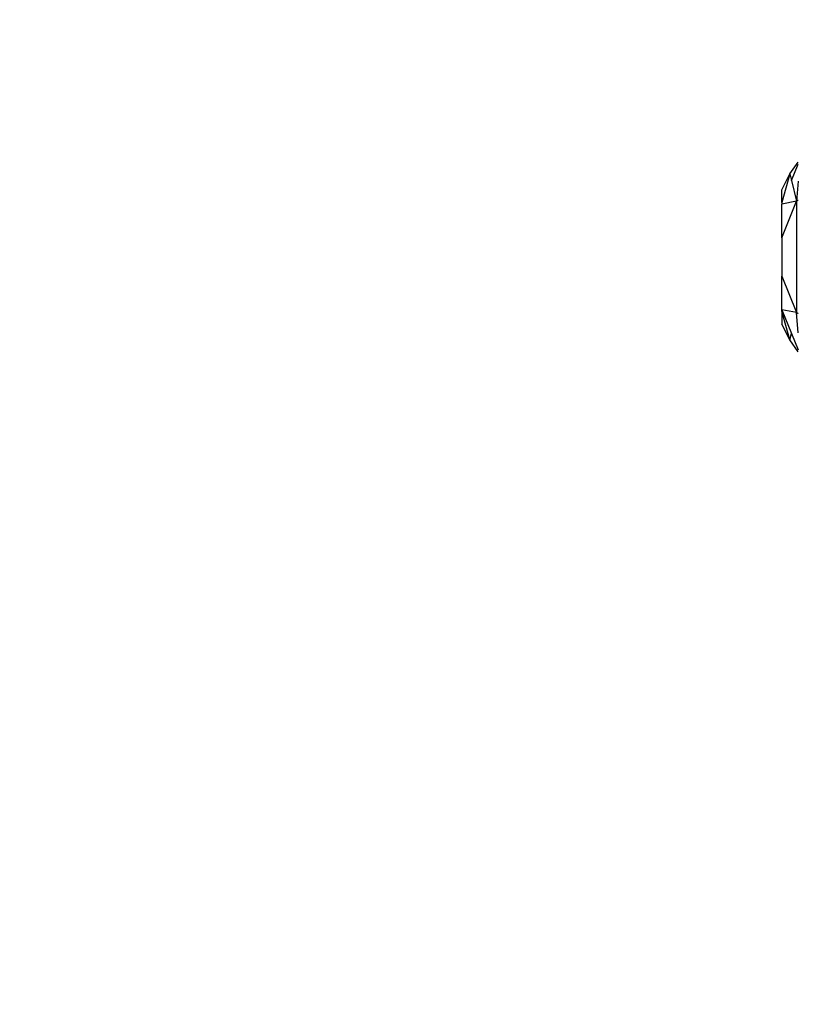
# Model space of a CAD drawing. Units: millimetres. Extents: x 15580 to 27683, y 1612 to 10499.
# Drawn here: x 20063 to 20109, y 5270 to 5329 of the extents above; entities that cross this region are included whole.
import ezdxf

# ---------------------------------------------------------------- set-up
doc = ezdxf.new("R2010")
doc.units = ezdxf.units.MM
doc.layers.add('Strefa bezpieczna', color=8, linetype='Continuous')
doc.dimstyles.get("Standard").update_dxf_attribs({"dimtxt": 180, "dimasz": 200, "dimexe": 0.18, "dimexo": 0.0625, "dimgap": 200, "dimtad": 0, "dimtih": 1, "dimtoh": 1, "dimlfac": 0.001, "dimzin": 0, "dimdsep": 46, "dimtxsty": 'Standard', "dimcen": 0.09, "dimse1": 1, "dimse2": 1, "dimadec": 0, "dimazin": 0, "dimtfac": 1, "dimtdec": 4, "dimtofl": 0, "dimtmove": 0, "dimatfit": 3, "dimfxl": 0, "dimtolj": 1, "dimtzin": 0, "dimarcsym": 0})

# ---------------------------------------------------------------- blocks, each defined once
blk = doc.blocks.new('*D3')
at = {"layer": 'Defpoints', "color": 0, "transparency": 16777216}
for p in [(19849.562, 9156.054), (15818.241, 1612.438), (21339.227, 1612.438)]:
    blk.add_point(p, dxfattribs=at)
at = {"layer": 'Strefa bezpieczna', "color": 0, "lineweight": -2, "transparency": 16777216}
for p, q in [((15818.241, 8956.054), (15818.241, 5818.899)), ((15818.241, 1812.438), (15818.241, 5238.899))]:
    blk.add_line(p, q, dxfattribs=at)
at = {"layer": 'Strefa bezpieczna', "color": 0, "transparency": 16777216}
for points in [[(15784.907, 8956.054), (15851.574, 8956.054), (15818.241, 9156.054)], [(15784.907, 1812.438), (15851.574, 1812.438), (15818.241, 1612.438)]]:
    blk.add_solid(points, dxfattribs=at)
at = {"layer": 'Strefa bezpieczna', "color": 0, "transparency": 16777216, "insert": (15818.241, 5528.899), "char_height": 180, "attachment_point": 5}
blk.add_mtext('\\A1;7.54', dxfattribs=at)
blk = doc.blocks.new('*D4')
at = {"layer": 'Defpoints', "color": 0, "transparency": 16777216}
for p in [(19322.311, 7656.026), (16807.395, 3576.29), (21115.727, 3576.29)]:
    blk.add_point(p, dxfattribs=at)
at = {"layer": 'Strefa bezpieczna', "color": 0, "lineweight": -2, "transparency": 16777216}
for p, q in [((16807.395, 7456.026), (16807.395, 5830.344)), ((16807.395, 3776.29), (16807.395, 5250.344))]:
    blk.add_line(p, q, dxfattribs=at)
at = {"layer": 'Strefa bezpieczna', "color": 0, "transparency": 16777216}
for points in [[(16774.061, 7456.026), (16840.728, 7456.026), (16807.395, 7656.026)], [(16774.061, 3776.29), (16840.728, 3776.29), (16807.395, 3576.29)]]:
    blk.add_solid(points, dxfattribs=at)
at = {"layer": 'Strefa bezpieczna', "color": 0, "transparency": 16777216, "insert": (16807.395, 5540.344), "char_height": 180, "attachment_point": 5}
blk.add_mtext('\\A1;4.08', dxfattribs=at)

msp = doc.modelspace()

# ---------------------------------------------------------------- linework, layer by layer
for p, q in [((20108.801, 5319.926), (20109.294, 5320.631)), ((20108.893, 5319.541), (20109.294, 5320.517)), ((20108.314, 5318.984), (20108.801, 5319.926)), ((20108.801, 5319.926), (20108.314, 5318.22)), ((20108.801, 5319.926), (20108.893, 5319.541)), ((20108.893, 5319.541), (20109.189, 5318.298)), ((20108.314, 5318.22), (20108.314, 5318.984)), ((20109.294, 5319.494), (20109.189, 5318.298)), ((20109.294, 5318.367), (20109.189, 5318.298)), ((20109.189, 5318.298), (20108.314, 5318.133)), ((20108.314, 5316.123), (20109.189, 5318.298)), ((20108.314, 5318.22), (20108.314, 5318.133)), ((20108.314, 5316.123), (20108.314, 5318.133)), ((20109.189, 5318.298), (20109.189, 5311.669)), ((20108.314, 5316.123), (20108.314, 5313.844)), ((20108.314, 5313.844), (20109.189, 5311.669)), ((20108.314, 5311.835), (20108.314, 5313.844)), ((20109.189, 5311.669), (20108.314, 5311.835)), ((20108.314, 5311.748), (20108.314, 5311.835)), ((20108.314, 5311.835), (20108.893, 5310.427)), ((20108.801, 5310.042), (20108.314, 5311.748)), ((20108.314, 5311.748), (20108.314, 5310.984)), ((20109.294, 5310.473), (20109.189, 5311.669)), ((20109.294, 5311.6), (20109.189, 5311.669)), ((20108.801, 5310.042), (20108.314, 5310.984)), ((20108.801, 5310.042), (20108.893, 5310.427)), ((20108.893, 5310.427), (20109.294, 5309.451)), ((20109.294, 5309.337), (20108.801, 5310.042))]:
    msp.add_line(p, q)

# ---------------------------------------------------------------- dimensions: what is measured, and where the dimension line sits
at = {"layer": 'Strefa bezpieczna'}
for base, p1, p2, picture, middle in [((15818.241, 1612.438), (19849.562, 9156.054), (21339.227, 1612.438), '*D3', (15818.241, 5528.899)), ((16807.395, 3576.29), (19322.311, 7656.026), (21115.727, 3576.29), '*D4', (16807.395, 5540.344))]:
    dim = msp.add_linear_dim(base=base, p1=p1, p2=p2, angle=90, dimstyle='Standard', dxfattribs=at)
    dim.commit()
    dim.dimension.update_dxf_attribs({"geometry": picture, "text_midpoint": middle, "dimtype": 160})

doc.saveas('drawing.dxf')
